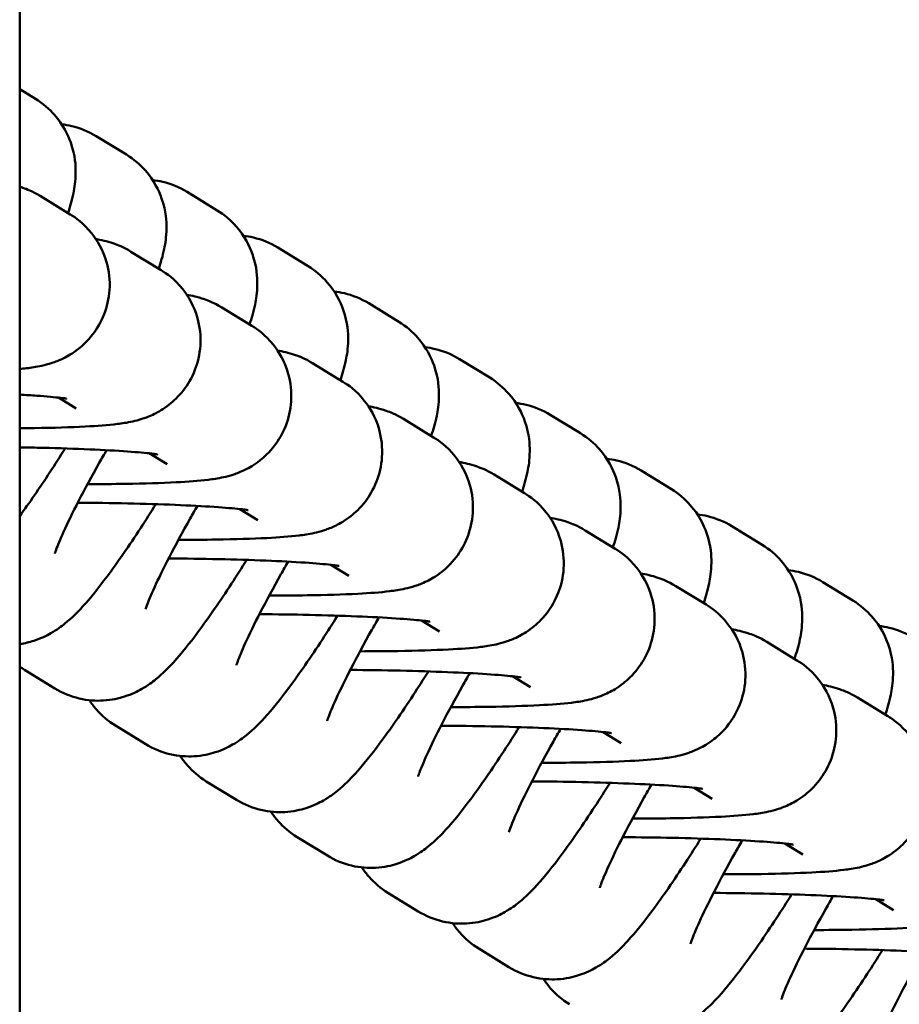
# Model space of a CAD drawing. Units: millimetres. Extents: x 0 to 8430, y 0 to 6303.
# Drawn here: x 4706 to 4739, y 2939 to 2975 of the extents above; entities that cross this region are included whole.
import ezdxf

# ---------------------------------------------------------------- set-up
doc = ezdxf.new("R2010")
doc.units = ezdxf.units.MM
doc.layers.add('MD_Visible', color=7, linetype='Continuous', lineweight=50)

# ---------------------------------------------------------------- blocks, each defined once
blk = doc.blocks.new('CustomObjectsInViewport8_0')
at = {"layer": 'MD_Visible'}
for p, q in [((931.259, 1424.882), (4091.259, 1424.882)), ((2089.242, 1424.294), (2089.603, 1424.882)), ((2068.139, 1424.698), (2067.454, 1423.582)), ((2085.655, 1424.126), (2084.97, 1423.01)), ((2078.203, 1423.453), (2077.796, 1422.79)), ((2087.182, 1420.936), (2087.867, 1422.052)), ((2066.079, 1421.34), (2065.394, 1420.224)), ((2083.595, 1420.769), (2082.91, 1419.652)), ((2076.143, 1420.096), (2075.736, 1419.432)), ((2085.122, 1417.578), (2085.807, 1418.695)), ((2064.019, 1417.982), (2063.334, 1416.866)), ((2081.535, 1417.411), (2080.85, 1416.295)), ((2074.083, 1416.738), (2073.676, 1416.075)), ((2083.062, 1414.221), (2083.747, 1415.337)), ((2061.959, 1414.625), (2061.274, 1413.508)), ((2079.475, 1414.053), (2078.79, 1412.937)), ((2072.023, 1413.38), (2071.616, 1412.717)), ((2081.002, 1410.863), (2081.687, 1411.979)), ((2059.899, 1411.267), (2059.214, 1410.151)), ((2077.415, 1410.695), (2076.73, 1409.579)), ((2069.963, 1410.023), (2069.556, 1409.359)), ((2078.942, 1407.505), (2079.627, 1408.622)), ((2057.838, 1407.909), (2057.154, 1406.793)), ((2075.355, 1407.338), (2074.67, 1406.221)), ((2067.903, 1406.665), (2067.496, 1406.002)), ((2076.882, 1404.148), (2077.566, 1405.264)), ((2073.295, 1403.98), (2072.61, 1402.864)), ((2065.842, 1403.307), (2065.435, 1402.644)), ((2074.821, 1400.79), (2075.506, 1401.906)), ((2071.234, 1400.622), (2070.55, 1399.506)), ((2063.782, 1399.949), (2063.375, 1399.286)), ((2072.761, 1397.432), (2073.446, 1398.548)), ((2069.174, 1397.265), (2068.489, 1396.148)), ((2061.722, 1396.592), (2061.315, 1395.928)), ((2070.701, 1394.075), (2071.386, 1395.191)), ((2067.114, 1393.907), (2066.429, 1392.791)), ((2059.662, 1393.234), (2059.255, 1392.571))]:
    blk.add_line(p, q, dxfattribs=at)
blk.add_open_spline([(2068.261, 1424.882), (2068.219, 1424.822), (2068.178, 1424.761), (2068.139, 1424.698)], degree=3, dxfattribs=at)
for points, knots in [([(2069.093, 1424.882), (2069.122, 1424.68), (2069.166, 1424.51), (2069.303, 1424.082), (2069.403, 1423.885), (2069.625, 1423.497), (2069.742, 1423.343), (2070.075, 1422.931), (2070.27, 1422.744), (2070.811, 1422.25), (2071.174, 1421.961), (2072.117, 1421.259), (2072.723, 1420.84), (2073.67, 1420.222), (2073.963, 1420.034), (2074.263, 1419.847)], [1.658032, 1.658032, 1.658032, 1.658032, 1.691935, 1.691935, 1.757618, 1.757618, 1.851429, 1.851429, 2.046857, 2.046857, 2.361017, 2.361017, 2.755268, 2.755268, 2.923936, 2.923936, 2.923936, 2.923936]), ([(2073.823, 1424.882), (2074.306, 1424.527), (2074.854, 1424.151), (2075.73, 1423.579), (2076.023, 1423.392), (2076.323, 1423.204)], [2.4030126, 2.4030126, 2.4030126, 2.4030126, 2.7552681, 2.7552681, 2.9239356, 2.9239356, 2.9239356, 2.9239356]), ([(2076.363, 1424.882), (2076.359, 1424.591), (2076.353, 1424.3), (2076.331, 1423.411), (2076.312, 1422.826), (2076.266, 1421.768), (2076.239, 1421.291), (2076.185, 1420.521), (2076.157, 1420.215), (2076.125, 1419.937), (2076.117, 1419.876), (2076.106, 1419.807), (2076.103, 1419.789), (2076.103, 1419.789), (2076.103, 1419.789), (2076.103, 1419.789)], [6.41022, 6.41022, 6.41022, 6.41022, 6.557421, 6.557421, 6.868123, 6.868123, 7.173001, 7.173001, 7.457681, 7.457681, 7.565565, 7.565565, 7.645401, 7.645401, 7.646272, 7.646272, 7.646272, 7.646272]), ([(2082.91, 1419.652), (2082.787, 1419.451), (2082.614, 1419.18), (2081.959, 1418.658), (2081.607, 1418.441), (2080.831, 1418.222), (2080.473, 1418.179), (2079.799, 1418.224), (2079.488, 1418.3), (2078.921, 1418.522), (2078.678, 1418.672), (2078.234, 1419.011), (2078.069, 1419.195), (2077.766, 1419.579), (2077.671, 1419.754), (2077.508, 1420.082), (2077.461, 1420.216), (2077.372, 1420.484), (2077.344, 1420.599), (2077.271, 1420.926), (2077.249, 1421.093), (2077.183, 1421.628), (2077.156, 1422.007), (2077.105, 1422.998), (2077.086, 1423.632), (2077.072, 1424.511), (2077.07, 1424.694), (2077.068, 1424.882)], [1.570796, 1.570796, 1.570796, 1.570796, 1.617691, 1.617691, 1.646198, 1.646198, 1.66531, 1.66531, 1.682942, 1.682942, 1.702946, 1.702946, 1.729615, 1.729615, 1.768278, 1.768278, 1.81868, 1.81868, 1.88865, 1.88865, 2.042734, 2.042734, 2.356894, 2.356894, 2.733772, 2.733772, 2.830493, 2.830493, 2.830493, 2.830493]), ([(2078.311, 1424.882), (2078.298, 1424.655), (2078.285, 1424.444), (2078.245, 1423.879), (2078.217, 1423.573), (2078.185, 1423.295), (2078.177, 1423.234), (2078.166, 1423.165), (2078.163, 1423.147), (2078.163, 1423.147), (2078.163, 1423.147), (2078.163, 1423.147)], [7.0252237, 7.0252237, 7.0252237, 7.0252237, 7.1730005, 7.1730005, 7.4576806, 7.4576806, 7.565565, 7.565565, 7.6454009, 7.6454009, 7.6462725, 7.6462725, 7.6462725, 7.6462725]), ([(2084.97, 1423.01), (2084.847, 1422.809), (2084.674, 1422.538), (2084.019, 1422.016), (2083.668, 1421.798), (2082.891, 1421.579), (2082.533, 1421.537), (2081.859, 1421.582), (2081.548, 1421.658), (2080.981, 1421.879), (2080.738, 1422.03), (2080.294, 1422.369), (2080.129, 1422.553), (2079.826, 1422.937), (2079.732, 1423.112), (2079.569, 1423.44), (2079.521, 1423.574), (2079.432, 1423.842), (2079.404, 1423.956), (2079.332, 1424.284), (2079.309, 1424.451), (2079.277, 1424.711), (2079.268, 1424.795), (2079.259, 1424.882)], [1.5707963, 1.5707963, 1.5707963, 1.5707963, 1.6176909, 1.6176909, 1.6461982, 1.6461982, 1.6653097, 1.6653097, 1.6829424, 1.6829424, 1.7029462, 1.7029462, 1.7296154, 1.7296154, 1.768278, 1.768278, 1.8186803, 1.8186803, 1.8886501, 1.8886501, 2.0427344, 2.0427344, 2.1163211, 2.1163211, 2.1163211, 2.1163211]), ([(2085.995, 1424.882), (2085.983, 1424.844), (2085.97, 1424.804), (2085.903, 1424.612), (2085.842, 1424.43), (2085.655, 1424.126)], [7.76256571, 7.76256571, 7.76256571, 7.76256571, 7.78323976, 7.78323976, 7.85398163, 7.85398163, 7.85398163, 7.85398163]), ([(2085.025, 1423.099), (2085.253, 1423.023), (2085.479, 1422.954), (2085.962, 1422.856), (2086.185, 1422.816), (2086.783, 1422.812), (2087.123, 1422.819), (2087.926, 1423.099), (2088.293, 1423.278), (2088.869, 1423.784), (2089.077, 1424.024), (2089.242, 1424.294)], [4.2504719, 4.2504719, 4.2504719, 4.2504719, 4.4174241, 4.4174241, 4.5334373, 4.5334373, 4.6246739, 4.6246739, 4.679411, 4.679411, 4.712389, 4.712389, 4.712389, 4.712389]), ([(2067.454, 1423.582), (2067.279, 1423.296), (2067.154, 1422.981), (2067.007, 1422.358), (2066.991, 1422.056), (2067.023, 1421.472), (2067.085, 1421.215), (2067.243, 1420.724), (2067.343, 1420.528), (2067.565, 1420.139), (2067.682, 1419.985), (2068.015, 1419.573), (2068.21, 1419.386), (2068.751, 1418.892), (2069.114, 1418.604), (2070.057, 1417.901), (2070.663, 1417.482), (2071.61, 1416.864), (2071.903, 1416.676), (2072.203, 1416.489)], [1.570796, 1.570796, 1.570796, 1.570796, 1.605616, 1.605616, 1.6436, 1.6436, 1.691935, 1.691935, 1.757618, 1.757618, 1.851429, 1.851429, 2.046857, 2.046857, 2.361017, 2.361017, 2.755268, 2.755268, 2.923936, 2.923936, 2.923936, 2.923936]), ([(2076.259, 1421.672), (2076.103, 1421.762), (2075.947, 1421.851), (2075.299, 1422.216), (2074.817, 1422.477), (2073.952, 1422.923), (2073.565, 1423.112), (2072.958, 1423.387), (2072.723, 1423.484), (2072.526, 1423.556), (2072.486, 1423.569), (2072.447, 1423.581), (2072.438, 1423.584), (2072.438, 1423.584)], [6.394387, 6.394387, 6.394387, 6.394387, 6.488563, 6.488563, 6.790271, 6.790271, 7.08085, 7.08085, 7.338371, 7.338371, 7.428576, 7.428576, 7.486601, 7.486601, 7.486601, 7.486601]), ([(2087.867, 1422.052), (2088.042, 1422.338), (2088.167, 1422.653), (2088.268, 1423.08), (2088.29, 1423.207), (2088.303, 1423.328)], [4.71238898, 4.71238898, 4.71238898, 4.71238898, 4.74720841, 4.74720841, 4.76234326, 4.76234326, 4.76234326, 4.76234326]), ([(2074.316, 1422.735), (2074.316, 1422.655), (2074.315, 1422.575), (2074.31, 1421.884), (2074.301, 1421.261), (2074.271, 1420.053), (2074.252, 1419.469), (2074.206, 1418.41), (2074.179, 1417.934), (2074.125, 1417.163), (2074.097, 1416.857), (2074.065, 1416.579), (2074.056, 1416.518), (2074.046, 1416.449), (2074.043, 1416.432), (2074.043, 1416.431), (2074.043, 1416.431), (2074.043, 1416.431)], [6.20528, 6.20528, 6.20528, 6.20528, 6.246346, 6.246346, 6.557421, 6.557421, 6.868123, 6.868123, 7.173001, 7.173001, 7.457681, 7.457681, 7.565565, 7.565565, 7.645401, 7.645401, 7.646272, 7.646272, 7.646272, 7.646272]), ([(2067.019, 1422.306), (2066.903, 1422.231), (2066.785, 1422.142), (2066.453, 1421.85), (2066.245, 1421.61), (2066.079, 1421.34)], [7.80333469, 7.80333469, 7.80333469, 7.80333469, 7.82100366, 7.82100366, 7.85398163, 7.85398163, 7.85398163, 7.85398163]), ([(2080.85, 1416.295), (2080.727, 1416.093), (2080.554, 1415.822), (2079.899, 1415.3), (2079.547, 1415.083), (2078.771, 1414.864), (2078.412, 1414.822), (2077.739, 1414.866), (2077.428, 1414.942), (2076.861, 1415.164), (2076.618, 1415.314), (2076.174, 1415.653), (2076.008, 1415.838), (2075.706, 1416.221), (2075.611, 1416.396), (2075.448, 1416.725), (2075.401, 1416.858), (2075.312, 1417.127), (2075.284, 1417.241), (2075.211, 1417.568), (2075.188, 1417.736), (2075.123, 1418.271), (2075.096, 1418.649), (2075.045, 1419.641), (2075.026, 1420.274), (2075.008, 1421.418), (2075.004, 1421.888), (2075.004, 1422.373)], [1.570796, 1.570796, 1.570796, 1.570796, 1.617691, 1.617691, 1.646198, 1.646198, 1.66531, 1.66531, 1.682942, 1.682942, 1.702946, 1.702946, 1.729615, 1.729615, 1.768278, 1.768278, 1.81868, 1.81868, 1.88865, 1.88865, 2.042734, 2.042734, 2.356894, 2.356894, 2.733772, 2.733772, 2.973213, 2.973213, 2.973213, 2.973213]), ([(2084.065, 1422.065), (2084.048, 1421.972), (2084.028, 1421.875), (2083.976, 1421.663), (2083.947, 1421.552), (2083.843, 1421.254), (2083.781, 1421.072), (2083.595, 1420.769)], [7.6328626, 7.6328626, 7.6328626, 7.6328626, 7.7124979, 7.7124979, 7.7832398, 7.7832398, 7.8539816, 7.8539816, 7.8539816, 7.8539816]), ([(2082.965, 1419.742), (2083.193, 1419.665), (2083.419, 1419.596), (2083.902, 1419.498), (2084.125, 1419.459), (2084.723, 1419.454), (2085.063, 1419.461), (2085.866, 1419.742), (2086.233, 1419.92), (2086.809, 1420.426), (2087.016, 1420.666), (2087.182, 1420.936)], [4.2504719, 4.2504719, 4.2504719, 4.2504719, 4.4174241, 4.4174241, 4.5334373, 4.5334373, 4.6246739, 4.6246739, 4.679411, 4.679411, 4.712389, 4.712389, 4.712389, 4.712389]), ([(2065.394, 1420.224), (2065.219, 1419.939), (2065.094, 1419.624), (2064.946, 1419.001), (2064.931, 1418.698), (2064.963, 1418.114), (2065.025, 1417.857), (2065.183, 1417.366), (2065.283, 1417.17), (2065.505, 1416.782), (2065.622, 1416.627), (2065.954, 1416.216), (2066.15, 1416.028), (2066.691, 1415.535), (2067.054, 1415.246), (2067.996, 1414.543), (2068.603, 1414.124), (2069.55, 1413.506), (2069.843, 1413.319), (2070.143, 1413.131)], [1.570796, 1.570796, 1.570796, 1.570796, 1.605616, 1.605616, 1.6436, 1.6436, 1.691935, 1.691935, 1.757618, 1.757618, 1.851429, 1.851429, 2.046857, 2.046857, 2.361017, 2.361017, 2.755268, 2.755268, 2.923936, 2.923936, 2.923936, 2.923936]), ([(2074.199, 1418.314), (2074.043, 1418.405), (2073.887, 1418.493), (2073.238, 1418.859), (2072.757, 1419.119), (2071.892, 1419.565), (2071.505, 1419.754), (2070.898, 1420.03), (2070.662, 1420.126), (2070.466, 1420.198), (2070.426, 1420.211), (2070.387, 1420.224), (2070.378, 1420.226), (2070.378, 1420.226)], [6.394387, 6.394387, 6.394387, 6.394387, 6.488563, 6.488563, 6.790271, 6.790271, 7.08085, 7.08085, 7.338371, 7.338371, 7.428576, 7.428576, 7.486601, 7.486601, 7.486601, 7.486601]), ([(2085.807, 1418.695), (2085.982, 1418.98), (2086.107, 1419.295), (2086.208, 1419.722), (2086.229, 1419.849), (2086.243, 1419.97)], [4.71238898, 4.71238898, 4.71238898, 4.71238898, 4.74720841, 4.74720841, 4.76234326, 4.76234326, 4.76234326, 4.76234326]), ([(2072.256, 1419.377), (2072.255, 1419.297), (2072.255, 1419.217), (2072.25, 1418.527), (2072.24, 1417.903), (2072.211, 1416.695), (2072.192, 1416.111), (2072.146, 1415.052), (2072.119, 1414.576), (2072.065, 1413.806), (2072.037, 1413.499), (2072.005, 1413.222), (2071.996, 1413.161), (2071.986, 1413.092), (2071.983, 1413.074), (2071.983, 1413.073), (2071.983, 1413.073), (2071.983, 1413.073)], [6.20528, 6.20528, 6.20528, 6.20528, 6.246346, 6.246346, 6.557421, 6.557421, 6.868123, 6.868123, 7.173001, 7.173001, 7.457681, 7.457681, 7.565565, 7.565565, 7.645401, 7.645401, 7.646272, 7.646272, 7.646272, 7.646272]), ([(2064.959, 1418.949), (2064.843, 1418.873), (2064.725, 1418.785), (2064.393, 1418.493), (2064.185, 1418.252), (2064.019, 1417.982)], [7.80333469, 7.80333469, 7.80333469, 7.80333469, 7.82100366, 7.82100366, 7.85398163, 7.85398163, 7.85398163, 7.85398163]), ([(2078.79, 1412.937), (2078.667, 1412.736), (2078.494, 1412.465), (2077.839, 1411.943), (2077.487, 1411.725), (2076.711, 1411.506), (2076.352, 1411.464), (2075.679, 1411.509), (2075.367, 1411.584), (2074.801, 1411.806), (2074.558, 1411.956), (2074.114, 1412.296), (2073.948, 1412.48), (2073.645, 1412.864), (2073.551, 1413.039), (2073.388, 1413.367), (2073.341, 1413.5), (2073.252, 1413.769), (2073.224, 1413.883), (2073.151, 1414.211), (2073.128, 1414.378), (2073.063, 1414.913), (2073.036, 1415.291), (2072.985, 1416.283), (2072.966, 1416.916), (2072.948, 1418.06), (2072.944, 1418.531), (2072.944, 1419.015)], [1.570796, 1.570796, 1.570796, 1.570796, 1.617691, 1.617691, 1.646198, 1.646198, 1.66531, 1.66531, 1.682942, 1.682942, 1.702946, 1.702946, 1.729615, 1.729615, 1.768278, 1.768278, 1.81868, 1.81868, 1.88865, 1.88865, 2.042734, 2.042734, 2.356894, 2.356894, 2.733772, 2.733772, 2.973213, 2.973213, 2.973213, 2.973213]), ([(2082.005, 1418.708), (2081.987, 1418.614), (2081.968, 1418.517), (2081.916, 1418.305), (2081.886, 1418.194), (2081.783, 1417.896), (2081.721, 1417.714), (2081.535, 1417.411)], [7.6328626, 7.6328626, 7.6328626, 7.6328626, 7.7124979, 7.7124979, 7.7832398, 7.7832398, 7.8539816, 7.8539816, 7.8539816, 7.8539816]), ([(2080.905, 1416.384), (2081.133, 1416.307), (2081.359, 1416.238), (2081.842, 1416.14), (2082.064, 1416.101), (2082.662, 1416.097), (2083.003, 1416.103), (2083.806, 1416.384), (2084.173, 1416.562), (2084.748, 1417.068), (2084.956, 1417.308), (2085.122, 1417.578)], [4.2504719, 4.2504719, 4.2504719, 4.2504719, 4.4174241, 4.4174241, 4.5334373, 4.5334373, 4.6246739, 4.6246739, 4.679411, 4.679411, 4.712389, 4.712389, 4.712389, 4.712389]), ([(2063.334, 1416.866), (2063.159, 1416.581), (2063.034, 1416.266), (2062.886, 1415.643), (2062.871, 1415.341), (2062.903, 1414.757), (2062.965, 1414.499), (2063.122, 1414.009), (2063.223, 1413.812), (2063.445, 1413.424), (2063.561, 1413.27), (2063.894, 1412.858), (2064.09, 1412.671), (2064.631, 1412.177), (2064.994, 1411.888), (2065.936, 1411.186), (2066.543, 1410.767), (2067.489, 1410.148), (2067.783, 1409.961), (2068.083, 1409.774)], [1.570796, 1.570796, 1.570796, 1.570796, 1.605616, 1.605616, 1.6436, 1.6436, 1.691935, 1.691935, 1.757618, 1.757618, 1.851429, 1.851429, 2.046857, 2.046857, 2.361017, 2.361017, 2.755268, 2.755268, 2.923936, 2.923936, 2.923936, 2.923936]), ([(2072.139, 1414.957), (2071.983, 1415.047), (2071.827, 1415.136), (2071.178, 1415.501), (2070.697, 1415.761), (2069.832, 1416.207), (2069.445, 1416.396), (2068.838, 1416.672), (2068.602, 1416.768), (2068.406, 1416.84), (2068.366, 1416.854), (2068.327, 1416.866), (2068.318, 1416.868), (2068.318, 1416.868)], [6.394387, 6.394387, 6.394387, 6.394387, 6.488563, 6.488563, 6.790271, 6.790271, 7.08085, 7.08085, 7.338371, 7.338371, 7.428576, 7.428576, 7.486601, 7.486601, 7.486601, 7.486601]), ([(2083.747, 1415.337), (2083.922, 1415.622), (2084.047, 1415.937), (2084.148, 1416.365), (2084.169, 1416.491), (2084.182, 1416.612)], [4.71238898, 4.71238898, 4.71238898, 4.71238898, 4.74720841, 4.74720841, 4.76234326, 4.76234326, 4.76234326, 4.76234326]), ([(2070.196, 1416.02), (2070.195, 1415.94), (2070.195, 1415.859), (2070.19, 1415.169), (2070.18, 1414.546), (2070.151, 1413.338), (2070.132, 1412.753), (2070.086, 1411.695), (2070.059, 1411.218), (2070.005, 1410.448), (2069.977, 1410.142), (2069.944, 1409.864), (2069.936, 1409.803), (2069.926, 1409.734), (2069.922, 1409.716), (2069.922, 1409.716), (2069.922, 1409.716), (2069.922, 1409.716)], [6.20528, 6.20528, 6.20528, 6.20528, 6.246346, 6.246346, 6.557421, 6.557421, 6.868123, 6.868123, 7.173001, 7.173001, 7.457681, 7.457681, 7.565565, 7.565565, 7.645401, 7.645401, 7.646272, 7.646272, 7.646272, 7.646272]), ([(2076.73, 1409.579), (2076.606, 1409.378), (2076.434, 1409.107), (2075.778, 1408.585), (2075.427, 1408.368), (2074.651, 1408.149), (2074.292, 1408.106), (2073.619, 1408.151), (2073.307, 1408.227), (2072.74, 1408.449), (2072.498, 1408.599), (2072.054, 1408.938), (2071.888, 1409.122), (2071.585, 1409.506), (2071.491, 1409.681), (2071.328, 1410.009), (2071.28, 1410.143), (2071.192, 1410.411), (2071.164, 1410.526), (2071.091, 1410.853), (2071.068, 1411.02), (2071.003, 1411.555), (2070.976, 1411.934), (2070.925, 1412.925), (2070.906, 1413.558), (2070.888, 1414.702), (2070.884, 1415.173), (2070.884, 1415.657)], [1.570796, 1.570796, 1.570796, 1.570796, 1.617691, 1.617691, 1.646198, 1.646198, 1.66531, 1.66531, 1.682942, 1.682942, 1.702946, 1.702946, 1.729615, 1.729615, 1.768278, 1.768278, 1.81868, 1.81868, 1.88865, 1.88865, 2.042734, 2.042734, 2.356894, 2.356894, 2.733772, 2.733772, 2.973213, 2.973213, 2.973213, 2.973213]), ([(2062.898, 1415.591), (2062.783, 1415.515), (2062.665, 1415.427), (2062.332, 1415.135), (2062.124, 1414.895), (2061.959, 1414.625)], [7.80333469, 7.80333469, 7.80333469, 7.80333469, 7.82100366, 7.82100366, 7.85398163, 7.85398163, 7.85398163, 7.85398163]), ([(2079.944, 1415.35), (2079.927, 1415.256), (2079.908, 1415.16), (2079.856, 1414.947), (2079.826, 1414.836), (2079.722, 1414.539), (2079.661, 1414.357), (2079.475, 1414.053)], [7.6328626, 7.6328626, 7.6328626, 7.6328626, 7.7124979, 7.7124979, 7.7832398, 7.7832398, 7.8539816, 7.8539816, 7.8539816, 7.8539816]), ([(2078.845, 1413.026), (2079.073, 1412.95), (2079.299, 1412.881), (2079.782, 1412.783), (2080.004, 1412.743), (2080.602, 1412.739), (2080.943, 1412.746), (2081.746, 1413.026), (2082.113, 1413.205), (2082.688, 1413.711), (2082.896, 1413.951), (2083.062, 1414.221)], [4.2504719, 4.2504719, 4.2504719, 4.2504719, 4.4174241, 4.4174241, 4.5334373, 4.5334373, 4.6246739, 4.6246739, 4.679411, 4.679411, 4.712389, 4.712389, 4.712389, 4.712389]), ([(2061.274, 1413.508), (2061.099, 1413.223), (2060.974, 1412.908), (2060.826, 1412.285), (2060.811, 1411.983), (2060.843, 1411.399), (2060.905, 1411.141), (2061.062, 1410.651), (2061.163, 1410.455), (2061.385, 1410.066), (2061.501, 1409.912), (2061.834, 1409.5), (2062.029, 1409.313), (2062.571, 1408.819), (2062.933, 1408.53), (2063.876, 1407.828), (2064.483, 1407.409), (2065.429, 1406.791), (2065.723, 1406.603), (2066.022, 1406.416)], [1.570796, 1.570796, 1.570796, 1.570796, 1.605616, 1.605616, 1.6436, 1.6436, 1.691935, 1.691935, 1.757618, 1.757618, 1.851429, 1.851429, 2.046857, 2.046857, 2.361017, 2.361017, 2.755268, 2.755268, 2.923936, 2.923936, 2.923936, 2.923936]), ([(2070.079, 1411.599), (2069.922, 1411.689), (2069.767, 1411.778), (2069.118, 1412.143), (2068.637, 1412.403), (2067.772, 1412.85), (2067.384, 1413.038), (2066.778, 1413.314), (2066.542, 1413.411), (2066.345, 1413.483), (2066.306, 1413.496), (2066.267, 1413.508), (2066.258, 1413.511), (2066.258, 1413.511)], [6.394387, 6.394387, 6.394387, 6.394387, 6.488563, 6.488563, 6.790271, 6.790271, 7.08085, 7.08085, 7.338371, 7.338371, 7.428576, 7.428576, 7.486601, 7.486601, 7.486601, 7.486601]), ([(2081.687, 1411.979), (2081.862, 1412.264), (2081.987, 1412.579), (2082.088, 1413.007), (2082.109, 1413.133), (2082.122, 1413.254)], [4.71238898, 4.71238898, 4.71238898, 4.71238898, 4.74720841, 4.74720841, 4.76234326, 4.76234326, 4.76234326, 4.76234326]), ([(2068.136, 1412.662), (2068.135, 1412.582), (2068.135, 1412.502), (2068.13, 1411.811), (2068.12, 1411.188), (2068.091, 1409.98), (2068.071, 1409.395), (2068.025, 1408.337), (2067.999, 1407.861), (2067.945, 1407.09), (2067.917, 1406.784), (2067.884, 1406.506), (2067.876, 1406.445), (2067.866, 1406.376), (2067.862, 1406.358), (2067.862, 1406.358), (2067.862, 1406.358), (2067.862, 1406.358)], [6.20528, 6.20528, 6.20528, 6.20528, 6.246346, 6.246346, 6.557421, 6.557421, 6.868123, 6.868123, 7.173001, 7.173001, 7.457681, 7.457681, 7.565565, 7.565565, 7.645401, 7.645401, 7.646272, 7.646272, 7.646272, 7.646272]), ([(2060.838, 1412.233), (2060.722, 1412.158), (2060.604, 1412.069), (2060.272, 1411.777), (2060.064, 1411.537), (2059.899, 1411.267)], [7.80333469, 7.80333469, 7.80333469, 7.80333469, 7.82100366, 7.82100366, 7.85398163, 7.85398163, 7.85398163, 7.85398163]), ([(2074.67, 1406.221), (2074.546, 1406.02), (2074.374, 1405.749), (2073.718, 1405.227), (2073.367, 1405.01), (2072.591, 1404.791), (2072.232, 1404.749), (2071.559, 1404.793), (2071.247, 1404.869), (2070.68, 1405.091), (2070.438, 1405.241), (2069.994, 1405.58), (2069.828, 1405.765), (2069.525, 1406.148), (2069.431, 1406.323), (2069.268, 1406.651), (2069.22, 1406.785), (2069.131, 1407.053), (2069.104, 1407.168), (2069.031, 1407.495), (2069.008, 1407.662), (2068.943, 1408.197), (2068.916, 1408.576), (2068.865, 1409.567), (2068.846, 1410.201), (2068.828, 1411.345), (2068.824, 1411.815), (2068.824, 1412.3)], [1.570796, 1.570796, 1.570796, 1.570796, 1.617691, 1.617691, 1.646198, 1.646198, 1.66531, 1.66531, 1.682942, 1.682942, 1.702946, 1.702946, 1.729615, 1.729615, 1.768278, 1.768278, 1.81868, 1.81868, 1.88865, 1.88865, 2.042734, 2.042734, 2.356894, 2.356894, 2.733772, 2.733772, 2.973213, 2.973213, 2.973213, 2.973213]), ([(2077.884, 1411.992), (2077.867, 1411.899), (2077.848, 1411.802), (2077.796, 1411.589), (2077.766, 1411.478), (2077.662, 1411.181), (2077.601, 1410.999), (2077.415, 1410.695)], [7.6328626, 7.6328626, 7.6328626, 7.6328626, 7.7124979, 7.7124979, 7.7832398, 7.7832398, 7.8539816, 7.8539816, 7.8539816, 7.8539816]), ([(2076.785, 1409.669), (2077.012, 1409.592), (2077.239, 1409.523), (2077.722, 1409.425), (2077.944, 1409.386), (2078.542, 1409.381), (2078.883, 1409.388), (2079.686, 1409.669), (2080.053, 1409.847), (2080.628, 1410.353), (2080.836, 1410.593), (2081.002, 1410.863)], [4.2504719, 4.2504719, 4.2504719, 4.2504719, 4.4174241, 4.4174241, 4.5334373, 4.5334373, 4.6246739, 4.6246739, 4.679411, 4.679411, 4.712389, 4.712389, 4.712389, 4.712389]), ([(2059.214, 1410.151), (2059.039, 1409.866), (2058.914, 1409.551), (2058.766, 1408.927), (2058.75, 1408.625), (2058.783, 1408.041), (2058.845, 1407.784), (2059.002, 1407.293), (2059.103, 1407.097), (2059.324, 1406.709), (2059.441, 1406.554), (2059.774, 1406.142), (2059.969, 1405.955), (2060.511, 1405.461), (2060.873, 1405.173), (2061.816, 1404.47), (2062.423, 1404.051), (2063.369, 1403.433), (2063.662, 1403.246), (2063.962, 1403.058)], [1.570796, 1.570796, 1.570796, 1.570796, 1.605616, 1.605616, 1.6436, 1.6436, 1.691935, 1.691935, 1.757618, 1.757618, 1.851429, 1.851429, 2.046857, 2.046857, 2.361017, 2.361017, 2.755268, 2.755268, 2.923936, 2.923936, 2.923936, 2.923936]), ([(2068.018, 1408.241), (2067.862, 1408.331), (2067.707, 1408.42), (2067.058, 1408.786), (2066.577, 1409.046), (2065.712, 1409.492), (2065.324, 1409.681), (2064.718, 1409.957), (2064.482, 1410.053), (2064.285, 1410.125), (2064.246, 1410.138), (2064.207, 1410.15), (2064.198, 1410.153), (2064.198, 1410.153)], [6.394387, 6.394387, 6.394387, 6.394387, 6.488563, 6.488563, 6.790271, 6.790271, 7.08085, 7.08085, 7.338371, 7.338371, 7.428576, 7.428576, 7.486601, 7.486601, 7.486601, 7.486601]), ([(2079.627, 1408.622), (2079.801, 1408.907), (2079.927, 1409.222), (2080.028, 1409.649), (2080.049, 1409.776), (2080.062, 1409.897)], [4.71238898, 4.71238898, 4.71238898, 4.71238898, 4.74720841, 4.74720841, 4.76234326, 4.76234326, 4.76234326, 4.76234326]), ([(2066.075, 1409.304), (2066.075, 1409.224), (2066.075, 1409.144), (2066.07, 1408.453), (2066.06, 1407.83), (2066.031, 1406.622), (2066.011, 1406.038), (2065.965, 1404.979), (2065.939, 1404.503), (2065.885, 1403.733), (2065.857, 1403.426), (2065.824, 1403.148), (2065.816, 1403.087), (2065.805, 1403.018), (2065.802, 1403.001), (2065.802, 1403), (2065.802, 1403), (2065.802, 1403)], [6.20528, 6.20528, 6.20528, 6.20528, 6.246346, 6.246346, 6.557421, 6.557421, 6.868123, 6.868123, 7.173001, 7.173001, 7.457681, 7.457681, 7.565565, 7.565565, 7.645401, 7.645401, 7.646272, 7.646272, 7.646272, 7.646272]), ([(2058.778, 1408.876), (2058.662, 1408.8), (2058.544, 1408.712), (2058.212, 1408.419), (2058.004, 1408.179), (2057.838, 1407.909)], [7.80333469, 7.80333469, 7.80333469, 7.80333469, 7.82100366, 7.82100366, 7.85398163, 7.85398163, 7.85398163, 7.85398163]), ([(2072.61, 1402.864), (2072.486, 1402.663), (2072.314, 1402.392), (2071.658, 1401.87), (2071.307, 1401.652), (2070.531, 1401.433), (2070.172, 1401.391), (2069.499, 1401.436), (2069.187, 1401.511), (2068.62, 1401.733), (2068.377, 1401.883), (2067.934, 1402.222), (2067.768, 1402.407), (2067.465, 1402.791), (2067.371, 1402.966), (2067.208, 1403.294), (2067.16, 1403.427), (2067.071, 1403.696), (2067.044, 1403.81), (2066.971, 1404.138), (2066.948, 1404.305), (2066.883, 1404.84), (2066.856, 1405.218), (2066.805, 1406.21), (2066.785, 1406.843), (2066.767, 1407.987), (2066.764, 1408.457), (2066.764, 1408.942)], [1.570796, 1.570796, 1.570796, 1.570796, 1.617691, 1.617691, 1.646198, 1.646198, 1.66531, 1.66531, 1.682942, 1.682942, 1.702946, 1.702946, 1.729615, 1.729615, 1.768278, 1.768278, 1.81868, 1.81868, 1.88865, 1.88865, 2.042734, 2.042734, 2.356894, 2.356894, 2.733772, 2.733772, 2.973213, 2.973213, 2.973213, 2.973213]), ([(2075.824, 1408.635), (2075.807, 1408.541), (2075.787, 1408.444), (2075.735, 1408.232), (2075.706, 1408.121), (2075.602, 1407.823), (2075.541, 1407.641), (2075.355, 1407.338)], [7.6328626, 7.6328626, 7.6328626, 7.6328626, 7.7124979, 7.7124979, 7.7832398, 7.7832398, 7.8539816, 7.8539816, 7.8539816, 7.8539816]), ([(2074.725, 1406.311), (2074.952, 1406.234), (2075.179, 1406.165), (2075.661, 1406.067), (2075.884, 1406.028), (2076.482, 1406.024), (2076.823, 1406.03), (2077.625, 1406.311), (2077.993, 1406.489), (2078.568, 1406.995), (2078.776, 1407.235), (2078.942, 1407.505)], [4.2504719, 4.2504719, 4.2504719, 4.2504719, 4.4174241, 4.4174241, 4.5334373, 4.5334373, 4.6246739, 4.6246739, 4.679411, 4.679411, 4.712389, 4.712389, 4.712389, 4.712389]), ([(2057.154, 1406.793), (2056.979, 1406.508), (2056.854, 1406.193), (2056.706, 1405.57), (2056.69, 1405.268), (2056.722, 1404.683), (2056.785, 1404.426), (2056.942, 1403.936), (2057.043, 1403.739), (2057.264, 1403.351), (2057.381, 1403.197), (2057.714, 1402.785), (2057.909, 1402.597), (2058.45, 1402.104), (2058.813, 1401.815), (2059.756, 1401.112), (2060.363, 1400.693), (2061.309, 1400.075), (2061.602, 1399.888), (2061.902, 1399.7)], [1.570796, 1.570796, 1.570796, 1.570796, 1.605616, 1.605616, 1.6436, 1.6436, 1.691935, 1.691935, 1.757618, 1.757618, 1.851429, 1.851429, 2.046857, 2.046857, 2.361017, 2.361017, 2.755268, 2.755268, 2.923936, 2.923936, 2.923936, 2.923936]), ([(2065.958, 1404.884), (2065.802, 1404.974), (2065.647, 1405.062), (2064.998, 1405.428), (2064.517, 1405.688), (2063.652, 1406.134), (2063.264, 1406.323), (2062.658, 1406.599), (2062.422, 1406.695), (2062.225, 1406.767), (2062.186, 1406.78), (2062.146, 1406.793), (2062.138, 1406.795), (2062.138, 1406.795)], [6.394387, 6.394387, 6.394387, 6.394387, 6.488563, 6.488563, 6.790271, 6.790271, 7.08085, 7.08085, 7.338371, 7.338371, 7.428576, 7.428576, 7.486601, 7.486601, 7.486601, 7.486601]), ([(2077.566, 1405.264), (2077.741, 1405.549), (2077.866, 1405.864), (2077.968, 1406.292), (2077.989, 1406.418), (2078.002, 1406.539)], [4.71238898, 4.71238898, 4.71238898, 4.71238898, 4.74720841, 4.74720841, 4.76234326, 4.76234326, 4.76234326, 4.76234326]), ([(2064.015, 1405.947), (2064.015, 1405.867), (2064.014, 1405.786), (2064.01, 1405.096), (2064, 1404.472), (2063.971, 1403.265), (2063.951, 1402.68), (2063.905, 1401.621), (2063.879, 1401.145), (2063.825, 1400.375), (2063.797, 1400.069), (2063.764, 1399.791), (2063.756, 1399.73), (2063.745, 1399.661), (2063.742, 1399.643), (2063.742, 1399.643), (2063.742, 1399.643), (2063.742, 1399.643)], [6.20528, 6.20528, 6.20528, 6.20528, 6.246346, 6.246346, 6.557421, 6.557421, 6.868123, 6.868123, 7.173001, 7.173001, 7.457681, 7.457681, 7.565565, 7.565565, 7.645401, 7.645401, 7.646272, 7.646272, 7.646272, 7.646272]), ([(2056.718, 1405.518), (2056.602, 1405.442), (2056.484, 1405.354), (2056.152, 1405.062), (2055.944, 1404.822), (2055.778, 1404.552)], [7.80333469, 7.80333469, 7.80333469, 7.80333469, 7.82100366, 7.82100366, 7.85398163, 7.85398163, 7.85398163, 7.85398163]), ([(2070.55, 1399.506), (2070.426, 1399.305), (2070.253, 1399.034), (2069.598, 1398.512), (2069.247, 1398.295), (2068.47, 1398.075), (2068.112, 1398.033), (2067.438, 1398.078), (2067.127, 1398.154), (2066.56, 1398.375), (2066.317, 1398.526), (2065.873, 1398.865), (2065.708, 1399.049), (2065.405, 1399.433), (2065.311, 1399.608), (2065.148, 1399.936), (2065.1, 1400.07), (2065.011, 1400.338), (2064.983, 1400.452), (2064.911, 1400.78), (2064.888, 1400.947), (2064.822, 1401.482), (2064.795, 1401.86), (2064.744, 1402.852), (2064.725, 1403.485), (2064.707, 1404.629), (2064.704, 1405.1), (2064.704, 1405.584)], [1.570796, 1.570796, 1.570796, 1.570796, 1.617691, 1.617691, 1.646198, 1.646198, 1.66531, 1.66531, 1.682942, 1.682942, 1.702946, 1.702946, 1.729615, 1.729615, 1.768278, 1.768278, 1.81868, 1.81868, 1.88865, 1.88865, 2.042734, 2.042734, 2.356894, 2.356894, 2.733772, 2.733772, 2.973213, 2.973213, 2.973213, 2.973213]), ([(2073.764, 1405.277), (2073.747, 1405.183), (2073.727, 1405.086), (2073.675, 1404.874), (2073.646, 1404.763), (2073.542, 1404.466), (2073.481, 1404.284), (2073.295, 1403.98)], [7.6328626, 7.6328626, 7.6328626, 7.6328626, 7.7124979, 7.7124979, 7.7832398, 7.7832398, 7.8539816, 7.8539816, 7.8539816, 7.8539816]), ([(2072.665, 1402.953), (2072.892, 1402.876), (2073.119, 1402.807), (2073.601, 1402.71), (2073.824, 1402.67), (2074.422, 1402.666), (2074.762, 1402.673), (2075.565, 1402.953), (2075.933, 1403.132), (2076.508, 1403.637), (2076.716, 1403.878), (2076.882, 1404.148)], [4.2504719, 4.2504719, 4.2504719, 4.2504719, 4.4174241, 4.4174241, 4.5334373, 4.5334373, 4.6246739, 4.6246739, 4.679411, 4.679411, 4.712389, 4.712389, 4.712389, 4.712389]), ([(2055.094, 1403.435), (2054.919, 1403.15), (2054.793, 1402.835), (2054.646, 1402.212), (2054.63, 1401.91), (2054.662, 1401.326), (2054.725, 1401.068), (2054.882, 1400.578), (2054.982, 1400.381), (2055.204, 1399.993), (2055.321, 1399.839), (2055.654, 1399.427), (2055.849, 1399.24), (2056.39, 1398.746), (2056.753, 1398.457), (2057.696, 1397.755), (2058.302, 1397.336), (2059.249, 1396.718), (2059.542, 1396.53), (2059.842, 1396.343)], [1.570796, 1.570796, 1.570796, 1.570796, 1.605616, 1.605616, 1.6436, 1.6436, 1.691935, 1.691935, 1.757618, 1.757618, 1.851429, 1.851429, 2.046857, 2.046857, 2.361017, 2.361017, 2.755268, 2.755268, 2.923936, 2.923936, 2.923936, 2.923936]), ([(2063.898, 1401.526), (2063.742, 1401.616), (2063.586, 1401.705), (2062.938, 1402.07), (2062.457, 1402.33), (2061.591, 1402.777), (2061.204, 1402.965), (2060.597, 1403.241), (2060.362, 1403.338), (2060.165, 1403.409), (2060.125, 1403.423), (2060.086, 1403.435), (2060.078, 1403.437), (2060.078, 1403.437)], [6.394387, 6.394387, 6.394387, 6.394387, 6.488563, 6.488563, 6.790271, 6.790271, 7.08085, 7.08085, 7.338371, 7.338371, 7.428576, 7.428576, 7.486601, 7.486601, 7.486601, 7.486601]), ([(2075.506, 1401.906), (2075.681, 1402.191), (2075.806, 1402.506), (2075.908, 1402.934), (2075.929, 1403.06), (2075.942, 1403.181)], [4.71238898, 4.71238898, 4.71238898, 4.71238898, 4.74720841, 4.74720841, 4.76234326, 4.76234326, 4.76234326, 4.76234326]), ([(2061.955, 1402.589), (2061.955, 1402.509), (2061.954, 1402.429), (2061.949, 1401.738), (2061.94, 1401.115), (2061.911, 1399.907), (2061.891, 1399.322), (2061.845, 1398.264), (2061.819, 1397.788), (2061.764, 1397.017), (2061.736, 1396.711), (2061.704, 1396.433), (2061.696, 1396.372), (2061.685, 1396.303), (2061.682, 1396.285), (2061.682, 1396.285), (2061.682, 1396.285), (2061.682, 1396.285)], [6.20528, 6.20528, 6.20528, 6.20528, 6.246346, 6.246346, 6.557421, 6.557421, 6.868123, 6.868123, 7.173001, 7.173001, 7.457681, 7.457681, 7.565565, 7.565565, 7.645401, 7.645401, 7.646272, 7.646272, 7.646272, 7.646272]), ([(2068.489, 1396.148), (2068.366, 1395.947), (2068.193, 1395.676), (2067.538, 1395.154), (2067.187, 1394.937), (2066.41, 1394.718), (2066.052, 1394.675), (2065.378, 1394.72), (2065.067, 1394.796), (2064.5, 1395.018), (2064.257, 1395.168), (2063.813, 1395.507), (2063.648, 1395.691), (2063.345, 1396.075), (2063.25, 1396.25), (2063.088, 1396.578), (2063.04, 1396.712), (2062.951, 1396.98), (2062.923, 1397.095), (2062.85, 1397.422), (2062.828, 1397.589), (2062.762, 1398.124), (2062.735, 1398.503), (2062.684, 1399.494), (2062.665, 1400.128), (2062.647, 1401.272), (2062.644, 1401.742), (2062.643, 1402.227)], [1.570796, 1.570796, 1.570796, 1.570796, 1.617691, 1.617691, 1.646198, 1.646198, 1.66531, 1.66531, 1.682942, 1.682942, 1.702946, 1.702946, 1.729615, 1.729615, 1.768278, 1.768278, 1.81868, 1.81868, 1.88865, 1.88865, 2.042734, 2.042734, 2.356894, 2.356894, 2.733772, 2.733772, 2.973213, 2.973213, 2.973213, 2.973213]), ([(2071.704, 1401.919), (2071.687, 1401.826), (2071.667, 1401.729), (2071.615, 1401.516), (2071.586, 1401.405), (2071.482, 1401.108), (2071.421, 1400.926), (2071.234, 1400.622)], [7.6328626, 7.6328626, 7.6328626, 7.6328626, 7.7124979, 7.7124979, 7.7832398, 7.7832398, 7.8539816, 7.8539816, 7.8539816, 7.8539816]), ([(2070.604, 1399.596), (2070.832, 1399.519), (2071.058, 1399.45), (2071.541, 1399.352), (2071.764, 1399.312), (2072.362, 1399.308), (2072.702, 1399.315), (2073.505, 1399.595), (2073.872, 1399.774), (2074.448, 1400.28), (2074.656, 1400.52), (2074.821, 1400.79)], [4.2504719, 4.2504719, 4.2504719, 4.2504719, 4.4174241, 4.4174241, 4.5334373, 4.5334373, 4.6246739, 4.6246739, 4.679411, 4.679411, 4.712389, 4.712389, 4.712389, 4.712389]), ([(2053.033, 1400.078), (2052.858, 1399.792), (2052.733, 1399.477), (2052.586, 1398.854), (2052.57, 1398.552), (2052.602, 1397.968), (2052.665, 1397.711), (2052.822, 1397.22), (2052.922, 1397.024), (2053.144, 1396.635), (2053.261, 1396.481), (2053.594, 1396.069), (2053.789, 1395.882), (2054.33, 1395.388), (2054.693, 1395.1), (2055.636, 1394.397), (2056.242, 1393.978), (2057.189, 1393.36), (2057.482, 1393.173), (2057.782, 1392.985)], [1.570796, 1.570796, 1.570796, 1.570796, 1.605616, 1.605616, 1.6436, 1.6436, 1.691935, 1.691935, 1.757618, 1.757618, 1.851429, 1.851429, 2.046857, 2.046857, 2.361017, 2.361017, 2.755268, 2.755268, 2.923936, 2.923936, 2.923936, 2.923936]), ([(2061.838, 1398.168), (2061.682, 1398.258), (2061.526, 1398.347), (2060.878, 1398.713), (2060.396, 1398.973), (2059.531, 1399.419), (2059.144, 1399.608), (2058.537, 1399.883), (2058.302, 1399.98), (2058.105, 1400.052), (2058.065, 1400.065), (2058.026, 1400.077), (2058.018, 1400.08), (2058.018, 1400.08)], [6.394387, 6.394387, 6.394387, 6.394387, 6.488563, 6.488563, 6.790271, 6.790271, 7.08085, 7.08085, 7.338371, 7.338371, 7.428576, 7.428576, 7.486601, 7.486601, 7.486601, 7.486601]), ([(2073.446, 1398.548), (2073.621, 1398.834), (2073.746, 1399.149), (2073.848, 1399.576), (2073.869, 1399.703), (2073.882, 1399.824)], [4.71238898, 4.71238898, 4.71238898, 4.71238898, 4.74720841, 4.74720841, 4.76234326, 4.76234326, 4.76234326, 4.76234326]), ([(2059.895, 1399.231), (2059.895, 1399.151), (2059.894, 1399.071), (2059.889, 1398.38), (2059.88, 1397.757), (2059.85, 1396.549), (2059.831, 1395.965), (2059.785, 1394.906), (2059.758, 1394.43), (2059.704, 1393.66), (2059.676, 1393.353), (2059.644, 1393.075), (2059.635, 1393.014), (2059.625, 1392.945), (2059.622, 1392.928), (2059.622, 1392.927), (2059.622, 1392.927), (2059.622, 1392.927)], [6.20528, 6.20528, 6.20528, 6.20528, 6.246346, 6.246346, 6.557421, 6.557421, 6.868123, 6.868123, 7.173001, 7.173001, 7.457681, 7.457681, 7.565565, 7.565565, 7.645401, 7.645401, 7.646272, 7.646272, 7.646272, 7.646272]), ([(2066.429, 1392.791), (2066.306, 1392.589), (2066.133, 1392.319), (2065.478, 1391.796), (2065.126, 1391.579), (2064.35, 1391.36), (2063.992, 1391.318), (2063.318, 1391.363), (2063.007, 1391.438), (2062.44, 1391.66), (2062.197, 1391.81), (2061.753, 1392.149), (2061.587, 1392.334), (2061.285, 1392.718), (2061.19, 1392.892), (2061.027, 1393.221), (2060.98, 1393.354), (2060.891, 1393.623), (2060.863, 1393.737), (2060.79, 1394.064), (2060.768, 1394.232), (2060.702, 1394.767), (2060.675, 1395.145), (2060.624, 1396.137), (2060.605, 1396.77), (2060.587, 1397.914), (2060.583, 1398.384), (2060.583, 1398.869)], [1.570796, 1.570796, 1.570796, 1.570796, 1.617691, 1.617691, 1.646198, 1.646198, 1.66531, 1.66531, 1.682942, 1.682942, 1.702946, 1.702946, 1.729615, 1.729615, 1.768278, 1.768278, 1.81868, 1.81868, 1.88865, 1.88865, 2.042734, 2.042734, 2.356894, 2.356894, 2.733772, 2.733772, 2.973213, 2.973213, 2.973213, 2.973213]), ([(2069.644, 1398.561), (2069.627, 1398.468), (2069.607, 1398.371), (2069.555, 1398.159), (2069.526, 1398.048), (2069.422, 1397.75), (2069.361, 1397.568), (2069.174, 1397.265)], [7.6328626, 7.6328626, 7.6328626, 7.6328626, 7.7124979, 7.7124979, 7.7832398, 7.7832398, 7.8539816, 7.8539816, 7.8539816, 7.8539816]), ([(2068.544, 1396.238), (2068.772, 1396.161), (2068.998, 1396.092), (2069.481, 1395.994), (2069.704, 1395.955), (2070.302, 1395.95), (2070.642, 1395.957), (2071.445, 1396.238), (2071.812, 1396.416), (2072.388, 1396.922), (2072.596, 1397.162), (2072.761, 1397.432)], [4.2504719, 4.2504719, 4.2504719, 4.2504719, 4.4174241, 4.4174241, 4.5334373, 4.5334373, 4.6246739, 4.6246739, 4.679411, 4.679411, 4.712389, 4.712389, 4.712389, 4.712389]), ([(2059.778, 1394.81), (2059.622, 1394.901), (2059.466, 1394.989), (2058.817, 1395.355), (2058.336, 1395.615), (2057.471, 1396.061), (2057.084, 1396.25), (2056.477, 1396.526), (2056.242, 1396.622), (2056.045, 1396.694), (2056.005, 1396.707), (2055.966, 1396.72), (2055.957, 1396.722), (2055.957, 1396.722)], [6.394387, 6.394387, 6.394387, 6.394387, 6.488563, 6.488563, 6.790271, 6.790271, 7.08085, 7.08085, 7.338371, 7.338371, 7.428576, 7.428576, 7.486601, 7.486601, 7.486601, 7.486601]), ([(2071.386, 1395.191), (2071.561, 1395.476), (2071.686, 1395.791), (2071.787, 1396.218), (2071.808, 1396.345), (2071.822, 1396.466)], [4.71238898, 4.71238898, 4.71238898, 4.71238898, 4.74720841, 4.74720841, 4.76234326, 4.76234326, 4.76234326, 4.76234326]), ([(2057.835, 1395.873), (2057.835, 1395.793), (2057.834, 1395.713), (2057.829, 1395.023), (2057.819, 1394.399), (2057.79, 1393.191), (2057.771, 1392.607), (2057.725, 1391.548), (2057.698, 1391.072), (2057.644, 1390.302), (2057.616, 1389.995), (2057.584, 1389.718), (2057.575, 1389.657), (2057.565, 1389.588), (2057.562, 1389.57), (2057.562, 1389.57), (2057.562, 1389.57), (2057.562, 1389.57)], [6.20528, 6.20528, 6.20528, 6.20528, 6.246346, 6.246346, 6.557421, 6.557421, 6.868123, 6.868123, 7.173001, 7.173001, 7.457681, 7.457681, 7.565565, 7.565565, 7.645401, 7.645401, 7.646272, 7.646272, 7.646272, 7.646272]), ([(2064.369, 1389.433), (2064.246, 1389.232), (2064.073, 1388.961), (2063.418, 1388.439), (2063.066, 1388.221), (2062.29, 1388.002), (2061.931, 1387.96), (2061.258, 1388.005), (2060.947, 1388.08), (2060.38, 1388.302), (2060.137, 1388.453), (2059.693, 1388.792), (2059.527, 1388.976), (2059.225, 1389.36), (2059.13, 1389.535), (2058.967, 1389.863), (2058.92, 1389.996), (2058.831, 1390.265), (2058.803, 1390.379), (2058.73, 1390.707), (2058.707, 1390.874), (2058.642, 1391.409), (2058.615, 1391.787), (2058.564, 1392.779), (2058.545, 1393.412), (2058.527, 1394.556), (2058.523, 1395.027), (2058.523, 1395.511)], [1.570796, 1.570796, 1.570796, 1.570796, 1.617691, 1.617691, 1.646198, 1.646198, 1.66531, 1.66531, 1.682942, 1.682942, 1.702946, 1.702946, 1.729615, 1.729615, 1.768278, 1.768278, 1.81868, 1.81868, 1.88865, 1.88865, 2.042734, 2.042734, 2.356894, 2.356894, 2.733772, 2.733772, 2.973213, 2.973213, 2.973213, 2.973213]), ([(2067.584, 1395.204), (2067.566, 1395.11), (2067.547, 1395.013), (2067.495, 1394.801), (2067.465, 1394.69), (2067.362, 1394.392), (2067.3, 1394.21), (2067.114, 1393.907)], [7.6328626, 7.6328626, 7.6328626, 7.6328626, 7.7124979, 7.7124979, 7.7832398, 7.7832398, 7.8539816, 7.8539816, 7.8539816, 7.8539816]), ([(2066.484, 1392.88), (2066.712, 1392.803), (2066.938, 1392.734), (2067.421, 1392.636), (2067.643, 1392.597), (2068.242, 1392.593), (2068.582, 1392.599), (2069.385, 1392.88), (2069.752, 1393.058), (2070.327, 1393.564), (2070.535, 1393.804), (2070.701, 1394.075)], [4.2504719, 4.2504719, 4.2504719, 4.2504719, 4.4174241, 4.4174241, 4.5334373, 4.5334373, 4.6246739, 4.6246739, 4.679411, 4.679411, 4.712389, 4.712389, 4.712389, 4.712389]), ([(2057.718, 1391.453), (2057.562, 1391.543), (2057.406, 1391.632), (2056.757, 1391.997), (2056.276, 1392.257), (2055.411, 1392.703), (2055.024, 1392.892), (2054.417, 1393.168), (2054.181, 1393.264), (2053.985, 1393.336), (2053.945, 1393.35), (2053.906, 1393.362), (2053.897, 1393.364), (2053.897, 1393.364)], [6.394387, 6.394387, 6.394387, 6.394387, 6.488563, 6.488563, 6.790271, 6.790271, 7.08085, 7.08085, 7.338371, 7.338371, 7.428576, 7.428576, 7.486601, 7.486601, 7.486601, 7.486601]), ([(2069.326, 1391.833), (2069.501, 1392.118), (2069.626, 1392.433), (2069.727, 1392.861), (2069.748, 1392.987), (2069.762, 1393.108)], [4.71238898, 4.71238898, 4.71238898, 4.71238898, 4.74720841, 4.74720841, 4.76234326, 4.76234326, 4.76234326, 4.76234326])]:
    blk.add_open_spline(points, degree=3, knots=knots, dxfattribs=at)

msp = doc.modelspace()

# ---------------------------------------------------------------- block references
at = {"layer": 'MD_Visible', "rotation": 89.99999999999999}
msp.add_blockref('CustomObjectsInViewport8_0', (6130.923, 882.941), dxfattribs=at)

doc.saveas('drawing.dxf')
